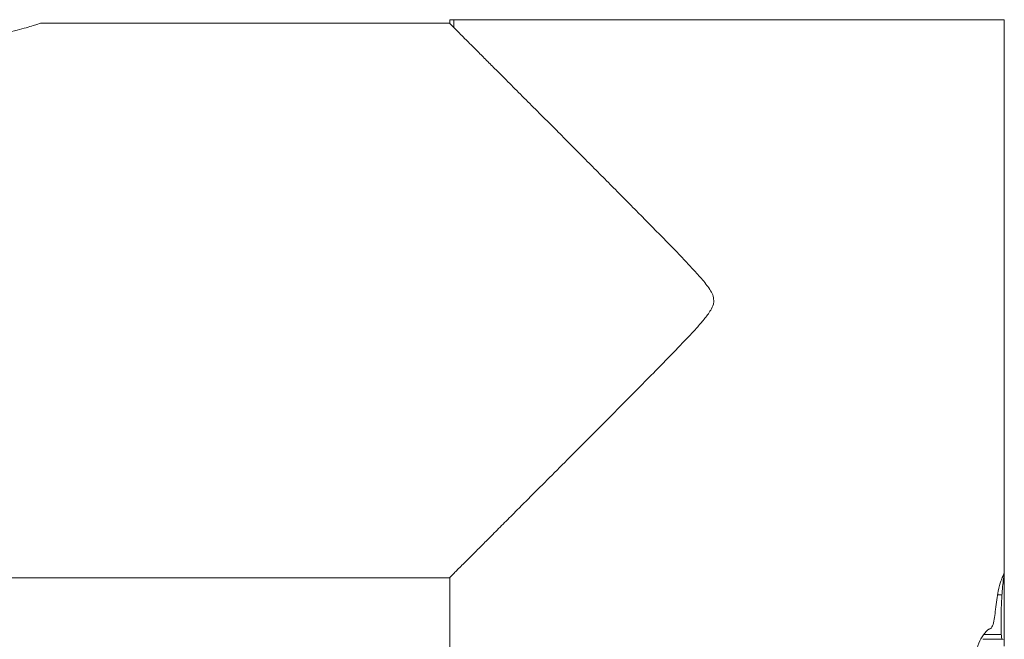
# Model space of a CAD drawing. Units: millimetres. Extents: x 0 to 42, y 0 to 29.8.
# Drawn here: x 20.2 to 20.3, y 11.4 to 11.5 of the extents above; entities that cross this region are included whole.
import ezdxf

# ---------------------------------------------------------------- set-up
doc = ezdxf.new("R2010")
doc.units = ezdxf.units.MM

msp = doc.modelspace()

# ---------------------------------------------------------------- linework, layer by layer
at = {"color": 7, "linetype": 'Continuous', "lineweight": 0}
for p, q in [((20.2490875498674, 11.50224712112971), (20.18352987649385, 11.50224712112971)), ((20.24912818228876, 11.50279712112971), (20.24912818228876, 11.50226024044682)), ((20.24912818228876, 11.50279712112971), (20.24976548435768, 11.50279712112971)), ((20.24976548435768, 11.50279712112971), (20.33802818228876, 11.50279712112971)), ((20.24976548435768, 11.50155903339947), (20.24976548435768, 11.50279712112971)), ((20.33802818228876, 11.4140292508383), (20.33802818228876, 11.50279712112971)), ((20.17554046771903, 11.41334712112971), (20.24908037792414, 11.41334712112971)), ((20.24912818228876, 11.41334712112971), (20.24912818228877, 7.679247121129709)), ((20.33802589329879, 11.41409720434429), (20.33801787605907, 11.41402925083829)), ((20.33802818228876, 11.40238644198673), (20.33802818228876, 11.41395135947162)), ((20.33765116682167, 11.4106304242817), (20.33696883053397, 11.4106304242817)), ((20.33776073443741, 11.40353403277221), (20.33456228233312, 11.40353403277273)), ((20.33754725496446, 11.40427062740385), (20.3347474391549, 11.40427062740385)), ((20.33774109641109, 11.40353070223491), (20.33782858419777, 11.40348612696789))]:
    msp.add_line(p, q, dxfattribs=at)
for points, knots in [([(20.18352987649385, 11.50223084336869), (20.18353840856203, 11.50223371334211), (20.18356386371839, 11.50224227581731), (20.18317622883271, 11.50211187858191), (20.18241056984457, 11.50186390026773), (20.18127923983866, 11.50151899812163), (20.17980049800659, 11.50110885771769), (20.17799441530149, 11.5006720515959), (20.17587802525937, 11.50025186874928), (20.17355834831397, 11.49991433288305), (20.17109257419278, 11.49968422835471), (20.16942480977013, 11.49965470192583), (20.16857818228876, 11.49963971306663)], [0, 0, 0, 0, 0.05272997568951227, 0.1573182197662473, 0.2573209111007159, 0.3600272451300917, 0.4638202670883182, 0.570394512240209, 0.6782172300668463, 0.7892711470917629, 0.8930251565704497, 1, 1, 1, 1]), ([(20.29146927261786, 11.45779712112971), (20.29142757885528, 11.45810070332879), (20.29133924038456, 11.45874391673885), (20.29081613057588, 11.45960759105181), (20.28995885069327, 11.46078435290138), (20.28870087742053, 11.46221018813212), (20.28659109454353, 11.46447767953276), (20.2834521431496, 11.46771082278413), (20.28009317091739, 11.4711193867674), (20.27708041571752, 11.4741603762864), (20.2748208621812, 11.47643608705244), (20.27257331076966, 11.47869625976885), (20.27034126398777, 11.48093843314291), (20.26814560893457, 11.48314232022465), (20.2658441427494, 11.48545105854288), (20.26346297409885, 11.48783856327672), (20.26102740989975, 11.49027962716142), (20.25870479981144, 11.49260676773931), (20.25670163485646, 11.49461336566931), (20.25501131000795, 11.49630631856393), (20.25360081643792, 11.49771884390739), (20.2523319423962, 11.49898942666806), (20.25130238326063, 11.5000202943146), (20.25049867106521, 11.50082498591456), (20.24989365459354, 11.501430716896), (20.24943705995098, 11.50188783759378), (20.24916930805619, 11.50215589294829), (20.24905740679003, 11.50226792002988), (20.24908451739825, 11.50224077888503), (20.2490875498674, 11.50223774300019)], [0, 0, 0, 0, 0.01088242364283919, 0.02305708583065949, 0.03554964093505032, 0.06330549546332387, 0.09115407455649761, 0.1470891844382031, 0.2260809200818775, 0.2658068327007381, 0.3056009703563106, 0.3462202789126728, 0.386923262003368, 0.4279010475802974, 0.4689814860445842, 0.5187834845549616, 0.5688201651098648, 0.6196940195857343, 0.6709119549608588, 0.7100344457955828, 0.7493712140302301, 0.7894640431608345, 0.8298601801904034, 0.8626113877293966, 0.8955681633692284, 0.9292141213529029, 0.963116670634429, 0.9958743987767226, 1, 1, 1, 1]), ([(20.24908037792414, 11.41334931923924), (20.24909508536163, 11.41336404318752), (20.2491252586764, 11.41339425037527), (20.249390382524, 11.41365967400566), (20.24981059010149, 11.41408036442928), (20.25037948076605, 11.41464992399313), (20.25107500405963, 11.41534628914456), (20.25190797087843, 11.41618030109341), (20.25298453270349, 11.41725827348863), (20.2543456420365, 11.41862127231471), (20.25603485279831, 11.42031302569024), (20.25790555169089, 11.42218682019456), (20.26015889044493, 11.42444432083207), (20.26282080163574, 11.42711189831895), (20.26592480806364, 11.43022392618917), (20.2692072616408, 11.43351704075071), (20.27274345547664, 11.43706835940855), (20.27650276611266, 11.44085018882962), (20.27999891145816, 11.44437932298485), (20.28307238053649, 11.44750016953505), (20.2858426911506, 11.4503449648468), (20.28814836737528, 11.45275808732693), (20.28992457478248, 11.45478155902861), (20.29086467190323, 11.45601033077422), (20.29140264016598, 11.45705386396924), (20.29145144560138, 11.4575982682093), (20.29146927261786, 11.45779712112971)], [0, 0, 0, 0, 0.0320440076168912, 0.06574047508522585, 0.09970059981479051, 0.1312378666671064, 0.1629663636086389, 0.1952503691103805, 0.2277063506685706, 0.2718149061363013, 0.3162679796335682, 0.3616722959909297, 0.4073510661028125, 0.4681716795729589, 0.5294644502405629, 0.5920408653668222, 0.6549832376639342, 0.7239807926667338, 0.7933551371122829, 0.8385805763178262, 0.883897186224128, 0.9372263980668117, 0.958808156843321, 0.980519419975666, 0.9928843863732238, 1, 1, 1, 1]), ([(20.33622147975456, 11.40588820415414), (20.33630599898958, 11.40625406856373), (20.3364764026104, 11.40699170680796), (20.33662828442834, 11.40841823911809), (20.33682732519643, 11.40985557926318), (20.33711105491301, 11.41153777781195), (20.33740865370589, 11.41265251783776), (20.33757830558092, 11.41309106070988), (20.33762283224224, 11.41320616023318)], [0, 0, 0, 0, 0.139301821400824, 0.2808536393892783, 0.4528843894340102, 0.6242300298483889, 0.9013757897229221, 1, 1, 1, 1]), ([(20.33762283224224, 11.41320616023318), (20.33773185529528, 11.41347412313571), (20.33793279716087, 11.41396800919042), (20.3379816753108, 11.41403003974007), (20.33800403412333, 11.41405841498406)], [0, 0, 0, 0, 0.5425601714437661, 1, 1, 1, 1]), ([(20.33798176358411, 11.41372316428346), (20.33793181434932, 11.41340674958465), (20.33784613791427, 11.41286401287388), (20.33771142961161, 11.41155597978507), (20.33766378465229, 11.41082421721062), (20.33765116682168, 11.4106304242817)], [0, 0, 0, 0, 0.5068597951763659, 0.8694015135517688, 1, 1, 1, 1]), ([(20.33765116682168, 11.4106304242817), (20.33761244576768, 11.40992908993954), (20.33752214538397, 11.40829352598483), (20.33747821835056, 11.40604996762127), (20.33753173031339, 11.40467075763109), (20.33754725496446, 11.40427062740384)], [0, 0, 0, 0, 0.3476487410214134, 0.8107427735031746, 1, 1, 1, 1]), ([(20.33530983585109, 11.40497254884654), (20.33531630532446, 11.40497763781485), (20.33534865579063, 11.40500308509431), (20.3354324512681, 11.40506415817349), (20.33553469524198, 11.40512428386344), (20.33563570630904, 11.40516194764196), (20.33569807322338, 11.40517854254481), (20.33574740248837, 11.40519113282351), (20.33582100968011, 11.40521327430988), (20.33592828472844, 11.40529087212563), (20.33607477145731, 11.40553954524343), (20.33616662659853, 11.40575784314533), (20.33622147975456, 11.40588820415414)], [0, 0, 0, 0, 0.01886562040950395, 0.09433713990757935, 0.2453739798645408, 0.3208565963044684, 0.3963255777587935, 0.4340565963800229, 0.4717921412429881, 0.6236631926579785, 0.775262861290284, 0.9999999999999999, 0.9999999999999999, 0.9999999999999999, 0.9999999999999999]), ([(20.33335835148251, 11.40061043496737), (20.33349093650005, 11.40126569912516), (20.3337556394582, 11.40257391904442), (20.33449966491052, 11.40410194373816), (20.33502443919997, 11.40466586322017), (20.33530983585109, 11.40497254884654)], [0, 0, 0, 0, 0.3140189227906069, 0.6269316045016317, 1, 1, 1, 1]), ([(20.33754725496446, 11.40427062740385), (20.33755291203266, 11.40421736724576), (20.33756139763639, 11.40413747699509), (20.33757046630213, 11.40405114724332), (20.33757674430265, 11.40399152930721), (20.33759152485774, 11.40385337141749), (20.33760941746622, 11.40367796932181), (20.33763583973596, 11.40353717179006), (20.33764936006816, 11.40352291552481), (20.33765614118439, 11.40351576530171)], [0, 0, 0, 0, 0.1755003579099958, 0.2632505814764197, 0.2851881183040531, 0.3729393230394393, 0.7246794663734912, 0.861913116595658, 1, 1, 1, 1])]:
    msp.add_open_spline(points, degree=3, knots=knots, dxfattribs=at)

doc.saveas('drawing.dxf')
